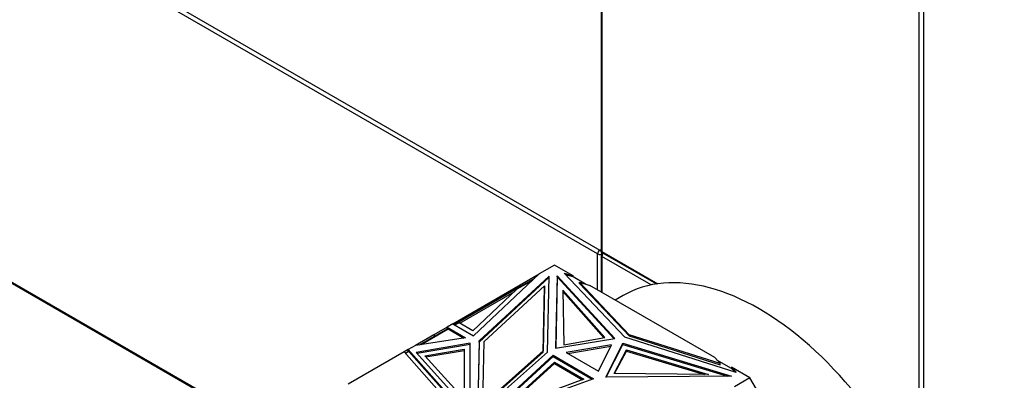
# Model space of a CAD drawing. Units: millimetres. Extents: x 0 to 1331, y 0 to 2741.
# Drawn here: x 507 to 572, y 157 to 181 of the extents above; entities that cross this region are included whole.
import ezdxf
from ezdxf import colors
from ezdxf.entities.mleader import LeaderData, LeaderLine
from ezdxf.math import Vec2, Vec3

# ---------------------------------------------------------------- set-up
doc = ezdxf.new("R2010")
doc.units = ezdxf.units.MM
doc.layers.add('DV7_Défaut', color=7, linetype='Continuous')
doc.layers.add('Défaut', color=7, linetype='Continuous')

# ---------------------------------------------------------------- blocks, each defined once
blk = doc.blocks.new('_DOT')
at = {"color": 0}
blk.add_line((0, 0), (-1, 0), dxfattribs=at)
at = {"color": 0, "const_width": 0.333}
blk.add_lwpolyline([(-0.1665, 0, 1), (0.1665, 0, 1)], format="xyb", close=True, dxfattribs=at)
blk = doc.blocks.new('SE6')
at = {"layer": 'DV7_Défaut', "color": 7, "linetype": 'Continuous'}
for p, q in [((545.233, 496.264), (545.233, 165.91)), ((545.291, 496.182), (545.291, 165.828)), ((566.222, 153.744), (566.222, 484.098)), ((566.505, 484.098), (566.505, 153.744)), ((545.009, 165.665), (234.164, 345.131)), ((234.306, 345.376), (545.15, 165.91)), ((234.164, 320.962), (523.291, 154.035)), ((234.206, 320.871), (523.233, 154.001)), ((545.009, 163.297), (545.009, 165.665)), ((545.15, 165.91), (545.233, 165.957)), ((545.291, 165.828), (548.981, 163.698)), ((545.333, 165.736), (548.887, 163.684)), ((545.233, 165.583), (545.233, 163.167)), ((545.291, 165.501), (545.291, 163.134)), ((548.545, 163.623), (545.291, 165.501)), ((542.171, 164.935), (541.152, 164.347)), ((543.393, 164.229), (542.171, 164.935)), ((546.812, 160.174), (542.796, 164.405)), ((542.796, 164.405), (543.393, 164.229)), ((535.462, 161.061), (541.152, 164.346)), ((536.826, 160.274), (541.152, 164.347)), ((541.816, 164.208), (537.201, 159.937)), ((541.814, 164.125), (537.201, 159.856)), ((540.704, 163.925), (539.689, 163.338)), ((540.835, 164.048), (539.954, 163.539)), ((541.146, 164.341), (541.152, 164.346)), ((541.152, 164.347), (541.152, 164.346)), ((541.704, 159.197), (541.816, 164.208)), ((542.347, 164.228), (542.24, 159.44)), ((542.347, 164.147), (542.242, 159.441)), ((542.347, 164.147), (542.347, 164.228)), ((546.137, 160.089), (542.347, 164.228)), ((546.072, 160.079), (542.347, 164.147)), ((543.393, 164.148), (542.904, 164.292)), ((543.393, 164.148), (543.393, 164.229)), ((544.204, 163.68), (543.393, 164.148)), ((543.814, 163.713), (543.814, 163.795)), ((547.095, 160.337), (543.814, 163.795)), ((543.814, 163.795), (544.492, 163.595)), ((543.814, 163.713), (547.095, 160.256)), ((539.954, 163.539), (535.842, 161.165)), ((535.923, 161.097), (539.503, 163.164)), ((539.689, 163.338), (536.781, 160.601)), ((537.534, 159.885), (541.51, 163.565)), ((539.954, 163.539), (539.974, 163.503)), ((541.51, 163.565), (541.414, 159.276)), ((541.414, 159.194), (541.51, 163.483)), ((541.51, 163.483), (541.51, 163.565)), ((542.707, 163.28), (542.788, 159.675)), ((545.492, 160.15), (542.707, 163.28)), ((545.429, 160.139), (542.709, 163.196)), ((552.737, 158.835), (544.492, 163.595)), ((546.686, 162.923), (546.171, 162.626)), ((535.842, 161.165), (535.562, 161.004)), ((535.864, 161.13), (535.603, 160.98)), ((535.842, 161.165), (535.863, 161.13)), ((536.781, 160.601), (535.864, 161.13)), ((533.254, 159.671), (535.122, 160.75)), ((533.367, 159.688), (535.144, 160.715)), ((535.074, 160.837), (534.213, 160.34)), ((535.462, 161.061), (535.074, 160.837)), ((535.074, 160.837), (536.289, 160.135)), ((535.074, 160.837), (535.074, 160.837)), ((535.074, 160.722), (535.074, 160.837)), ((535.074, 160.722), (535.074, 160.837)), ((535.076, 160.755), (535.103, 160.739)), ((535.076, 160.755), (535.076, 160.755)), ((535.103, 160.739), (535.076, 160.755)), ((535.076, 160.755), (535.076, 160.723)), ((535.144, 160.715), (535.09, 160.81)), ((535.09, 160.81), (535.11, 160.743)), ((535.143, 160.714), (535.122, 160.75)), ((535.144, 160.715), (536.177, 160.118)), ((535.462, 161.061), (535.462, 161.061)), ((535.462, 161.061), (536.826, 160.274)), ((534.213, 160.34), (532.982, 159.63)), ((536.289, 160.135), (532.982, 159.63)), ((534.263, 160.254), (534.213, 160.34)), ((537.201, 159.937), (537.093, 155.099)), ((537.201, 159.856), (537.095, 155.1)), ((537.201, 159.856), (537.201, 159.937)), ((537.442, 155.745), (537.534, 159.885)), ((542.24, 159.44), (546.137, 160.089)), ((542.788, 159.675), (545.492, 160.15)), ((554.141, 157.855), (546.812, 160.174)), ((547.095, 160.256), (547.095, 160.337)), ((553.084, 158.443), (547.095, 160.337)), ((547.095, 160.256), (553.084, 158.361)), ((532.239, 159.2), (528.555, 157.074)), ((532.511, 159.358), (532.239, 159.2)), ((532.239, 159.2), (532.239, 159.2)), ((532.239, 159.2), (536.083, 154.881)), ((532.545, 159.262), (532.307, 159.124)), ((532.559, 159.222), (532.335, 159.093)), ((532.511, 159.358), (532.488, 159.229)), ((532.497, 159.266), (532.491, 159.231)), ((532.497, 159.266), (532.512, 159.274)), ((532.497, 159.266), (532.531, 159.254)), ((532.982, 159.63), (532.511, 159.358)), ((532.511, 159.274), (532.511, 159.358)), ((536.885, 154.443), (532.511, 159.358)), ((532.511, 159.358), (532.511, 159.358)), ((532.511, 159.357), (532.559, 159.222)), ((532.531, 159.254), (532.511, 159.357)), ((532.512, 159.274), (532.531, 159.254)), ((532.559, 159.222), (536.885, 154.361)), ((532.982, 159.63), (532.982, 159.63)), ((532.982, 159.63), (532.982, 159.63)), ((536.6, 159.771), (533.038, 159.162)), ((533.038, 159.162), (536.61, 155.222)), ((536.6, 159.689), (533.102, 159.092)), ((533.618, 158.939), (536.201, 159.38)), ((533.682, 158.868), (536.201, 159.298)), ((536.201, 159.38), (536.201, 159.298)), ((536.201, 159.38), (536.208, 156.082)), ((536.201, 159.298), (536.208, 156.082)), ((536.6, 159.689), (536.6, 159.771)), ((536.61, 155.222), (536.6, 159.771)), ((536.61, 155.222), (536.6, 159.689)), ((537.093, 155.099), (541.704, 159.197)), ((541.414, 159.276), (537.442, 155.745)), ((537.442, 155.663), (541.414, 159.194)), ((541.414, 159.194), (541.414, 159.276)), ((545.929, 159.664), (542.942, 159.166)), ((542.942, 159.166), (545.067, 157.939)), ((543.051, 159.103), (545.884, 159.575)), ((545.067, 157.939), (545.929, 159.664)), ((545.542, 157.534), (546.666, 159.784)), ((545.583, 157.534), (546.666, 159.702)), ((546.09, 157.769), (546.912, 159.33)), ((546.133, 157.769), (546.912, 159.249)), ((546.666, 159.784), (553.834, 157.596)), ((546.666, 159.702), (546.666, 159.784)), ((546.666, 159.702), (553.573, 157.594)), ((546.912, 159.33), (546.912, 159.249)), ((546.912, 159.33), (552.334, 157.722)), ((546.912, 159.249), (552.051, 157.724)), ((536.208, 156.082), (533.618, 158.939)), ((537.555, 154.829), (542.071, 158.981)), ((537.702, 154.883), (542.071, 158.899)), ((538.736, 155.429), (542.154, 158.521)), ((542.071, 158.981), (544.746, 157.437)), ((542.071, 158.899), (542.071, 158.981)), ((542.071, 158.899), (544.659, 157.405)), ((542.154, 158.521), (542.154, 158.44)), ((542.154, 158.521), (544.091, 157.403)), ((552.737, 158.835), (553.084, 158.443)), ((553.836, 158.118), (552.885, 158.668)), ((538.888, 155.486), (542.154, 158.44)), ((542.154, 158.44), (544.005, 157.371)), ((553.084, 158.361), (553.084, 158.443)), ((553.836, 158.2), (554.141, 157.855)), ((555.059, 157.494), (553.836, 158.2)), ((553.836, 158.2), (553.836, 158.118)), ((554.041, 157.887), (553.836, 158.118)), ((544.746, 157.437), (537.555, 154.829)), ((544.091, 157.403), (538.736, 155.429)), ((553.834, 157.596), (545.542, 157.534)), ((552.334, 157.722), (546.09, 157.769)), ((555.059, 157.494), (554.04, 156.906)), ((555.923, 155.998), (555.059, 157.494))]:
    blk.add_line(p, q, dxfattribs=at)
for centre, start, end in [((545.433, 165.91), 180, 240), ((545.433, 165.583), 125.26439, 180)]:
    blk.add_arc(centre, 0.2, start, end, dxfattribs=at)
for centre, major_axis, start_param, end_param in [((545.15, 165.746), (0.1, 0.173), 0.785398, 2.356194), ((545.15, 165.746), (0.2, 0), 3.926991, 5.192248), ((545.15, 165.746), (0.1, -0.173), 1.090937, 2.356194), ((545.433, 165.91), (0.2, 0), 3.141593, 3.926991), ((545.433, 165.91), (0.1, 0.173), 2.356194, 3.141593), ((545.433, 165.583), (0.1, 0.173), 1.143718, 2.356194), ((555.686, 147.334), (9, -15.588), 0, 3.141593), ((545.433, 165.583), (0.2, 0), 3.141593, 3.926991)]:
    blk.add_ellipse(centre, major_axis=major_axis, ratio=0.57735, start_param=start_param, end_param=end_param, dxfattribs=at)

msp = doc.modelspace()

# ---------------------------------------------------------------- block references
at = {"layer": 'Défaut'}
msp.add_blockref('SE6', (0, 0), dxfattribs=at)

# ---------------------------------------------------------------- leaders
at = {"layer": 'Défaut', "color": 7, "linetype": 'Continuous'}
ml = msp.add_multileader_mtext('Standard', dxfattribs=at)
ml.set_content('{\\pxsm0.9;\\fSolid Edge ISO|b1||i0||c0|p34;\\W1.;18/08/2022\\P}', color=256)
ml.set_leader_properties()
ml.set_arrow_properties(name='DOT')
ml.build(insert=Vec2(0, 0))
ml.multileader.update_dxf_attribs({"leader_type": 0, "dogleg_length": 0, "arrow_head_size": 12})
ctx = ml.context
ctx.base_point, ctx.char_height, ctx.arrow_head_size, ctx.landing_gap_size = Vec3(1085.229, 2733.937), 12, 12, 4.2
notes = []
notes.append((ctx, [(0, (0, 0, 0), (0, 0), (1, 0), 1, [])]))
ctx.mtext.insert = Vec3(1087.229, 2740.057)
for ctx, leaders in notes:
    for number, flags, end, landing, length, lines in leaders:
        leader = LeaderData()
        leader.index, (leader.has_last_leader_line, leader.has_dogleg_vector, leader.attachment_direction) = number, flags
        leader.last_leader_point, leader.dogleg_vector, leader.dogleg_length = Vec3(end), Vec3(landing), length
        for number, points, colour, breaks in lines:
            line = LeaderLine()
            line.index, line.vertices, line.color, line.breaks = number, Vec3.list(points), colors.encode_raw_color(colour), breaks
            leader.lines.append(line)
        ctx.leaders.append(leader)

doc.saveas('drawing.dxf')
